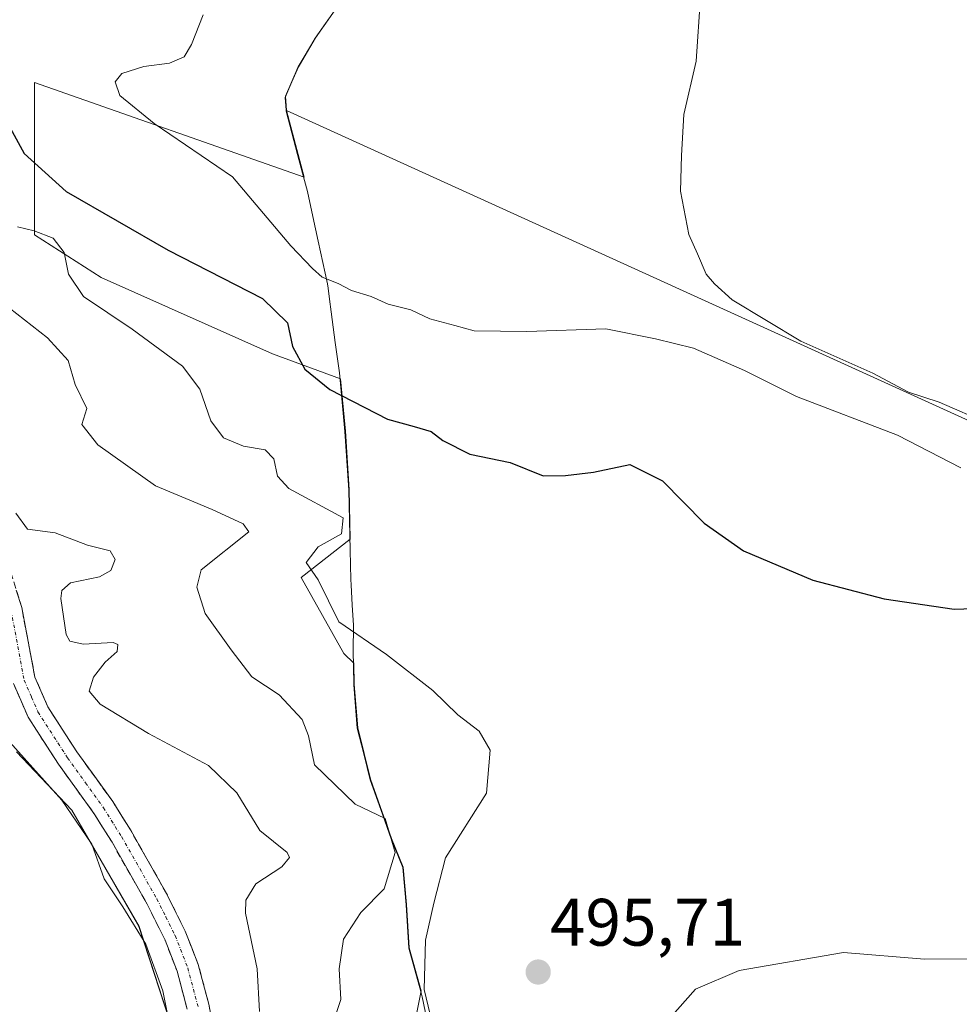
# Model space of a CAD drawing. Units: metres. Extents: x 631590 to 635053, y 4715800 to 4718179.
# Drawn here: x 632329 to 632469, y 4716398 to 4716545 of the extents above; entities that cross this region are included whole.
import ezdxf
from ezdxf.enums import TextEntityAlignment as Align

# ---------------------------------------------------------------- set-up
doc = ezdxf.new("R2010")
doc.units = ezdxf.units.M
doc.header["$MEASUREMENT"] = 0
doc.linetypes.add('TRAZO_Y_PUNTO', pattern=[1, 0.5, -0.25, 0, -0.25])
doc.linetypes.add('TRAZOSX2', pattern=[1.5, 1, -0.5])
for name, color, linetype, lineweight in [('Camino', 19, 'TRAZOSX2', 0), ('Camino Cxs', 19, 'Continuous', 0), ('Camino eje', 19, 'TRAZO_Y_PUNTO', 0), ('Carátula', 7, 'Continuous', 5), ('Cultivos herbáceos CxS', 92, 'Continuous', 0), ('Cultivos leñosos CxS', 92, 'Continuous', 0), ('Curva de nivel maestra', 36, 'Continuous', 30), ('Curva de nivel normal', 36, 'Continuous', 0), ('Matorral CxS', 135, 'Continuous', 0), ('Municipio', 9, 'Continuous', 13), ('Municipio CxS', 142, 'Continuous', 0), ('Punto de cota en terreno', 7, 'Continuous', 0), ('Rótulo de punto de cota en terreno', 19, 'Continuous', 0)]:
    doc.layers.add(name, color=color, linetype=linetype, lineweight=lineweight)
doc.styles.add('Arial', font='txt', dxfattribs={"height": 0.2})

# ---------------------------------------------------------------- blocks, each defined once
blk = doc.blocks.new('*U152')
at = {"layer": 'Matorral CxS', "color": 135, "linetype": 'Continuous', "lineweight": 0}
for points in [[(632377.5341, 4716547.9989, 505.4128), (632373.3339, 4716541.9391, 505.5958), (632370.7539, 4716537.5691, 505.8302), (632368.8139, 4716533.2091, 507.4984), (632368.9837, 4716531.0491, 507.9852), (632371.6165, 4716521.1209, 506.6089), (632331.3439, 4716535.2709, 502.4012), (632331.3435, 4716512.5137, 494.8783), (632341.2997, 4716506.1131, 495.7419), (632366.9017, 4716494.7345, 499.0222), (632377.0347, 4716490.9707, 500.2148), (632377.7729, 4716483.1795, 498.0888), (632378.3427, 4716474.4295, 496.1084), (632378.4983, 4716467.0109, 496.3366), (632371.1681, 4716461.3099, 494.9012), (632377.5683, 4716449.9313, 493.77), (632379.0225, 4716448.4773, 493.6993), (632379.0923, 4716445.3299, 493.0375), (632379.6119, 4716438.8599, 492.0739), (632381.5519, 4716431.1499, 491.0791), (632384.6717, 4716422.3101, 491.4887), (632386.4117, 4716418.0301, 493.6426), (632386.9215, 4716412.4501, 494.7555), (632387.3115, 4716405.9701, 495.1588), (632389.1013, 4716399.5301, 495.1924), (632386.8123, 4716388.0605, 494.2898)], [(632324.8865, 4716157.1197, 464.3176), (632338.3305, 4716154.3417, 466.9363), (632338.3305, 4716154.3417, 466.9363), (632339.3377, 4716164.3217, 466.6819), (632339.9915, 4716198.4873, 468.1263), (632340.4301, 4716235.0409, 471.4597), (632337.8165, 4716256.8079, 473.0877), (632341.2969, 4716268.9947, 473.7236), (632358.0411, 4716285.7205, 475.0602), (632371.5343, 4716295.7603, 477.4555), (632384.1507, 4716310.5581, 477.076), (632380.6709, 4716325.7909, 475.8171), (632372.6223, 4716339.5009, 476.575), (632356.6477, 4716373.2181, 480.1038), (632353.9159, 4716387.8115, 480.855), (632346.9553, 4716409.1373, 480.46), (632336.9495, 4716426.5463, 480.3479), (632328.6849, 4716435.2501, 479.8156)]]:
    blk.add_polyline3d(points, dxfattribs=at)
blk = doc.blocks.new('*U203')
at = {"layer": 'Curva de nivel normal', "color": 36, "linetype": 'Continuous', "lineweight": 0}
blk.add_polyline3d([(632352.82, 4716388.07, 480), (632350.53, 4716399.55, 480), (632347.98, 4716406.54, 480), (632344.56, 4716412.12, 480), (632341.74, 4716416.3, 480), (632339.92, 4716421.48, 480), (632335.45, 4716428.01, 480), (632321.53, 4716443.45, 480)], dxfattribs=at)
blk = doc.blocks.new('*U213')
at = {"layer": 'Curva de nivel normal', "color": 36, "linetype": 'Continuous', "lineweight": 0}
blk.add_polyline3d([(632328.55, 4716470.89, 485), (632330.3, 4716468.52, 485), (632334.43, 4716467.98, 485), (632339.27, 4716466.15, 485), (632342.66, 4716465.27, 485), (632343.38, 4716464.01, 485), (632342.76, 4716462.34, 485), (632341.05, 4716461.42, 485), (632336.75, 4716460.51, 485), (632335.42, 4716459.37, 485), (632335.3, 4716458.18, 485), (632336.08, 4716452.8, 485), (632336.65, 4716451.79, 485), (632338.61, 4716451.34, 485), (632343.09, 4716451.61, 485), (632343.79, 4716451.31, 485), (632343.69, 4716450.24, 485), (632341.92, 4716448.64, 485), (632340.14, 4716446.42, 485), (632339.53, 4716444.32, 485), (632341.14, 4716442.38, 485), (632348.36, 4716437.98, 485), (632357.33, 4716433.2, 485), (632361.55, 4716429.11, 485), (632365, 4716423.51, 485), (632369.08, 4716420.24, 485), (632369.42, 4716419.49, 485), (632368.27, 4716418.05, 485), (632364.42, 4716415.51, 485), (632362.93, 4716413.07, 485), (632362.88, 4716411.16, 485), (632364.61, 4716402.82, 485), (632364.96, 4716396.46, 485)], dxfattribs=at)
blk = doc.blocks.new('*U220')
at = {"layer": 'Curva de nivel normal', "color": 36, "linetype": 'Continuous', "lineweight": 0}
blk.add_polyline3d([(632322.94, 4716505.16, 490), (632333.31, 4716497.1, 490), (632336.38, 4716493.72, 490), (632337.41, 4716490.15, 490), (632339.18, 4716486.57, 490), (632338.41, 4716484.15, 490), (632340.83, 4716481.1, 490), (632349.42, 4716474.98, 490), (632357.89, 4716471.44, 490), (632362.49, 4716469.3, 490), (632363.34, 4716468.14, 490), (632356.23, 4716462.43, 490), (632355.57, 4716459.88, 490), (632356.82, 4716455.92, 490), (632360.7, 4716450.49, 490), (632363.82, 4716446.47, 490), (632367.88, 4716443.75, 490), (632371.34, 4716440.1, 490), (632372.25, 4716437.66, 490), (632373.17, 4716433.3, 490), (632379.24, 4716427.44, 490), (632383.73, 4716425.3, 490), (632385.22, 4716420.2, 490), (632383.55, 4716414.8, 490), (632380.1, 4716411.25, 490), (632377.48, 4716407.26, 490), (632376.87, 4716402.84, 490), (632377.11, 4716398.26, 490), (632373.7, 4716388.13, 490)], dxfattribs=at)
blk = doc.blocks.new('*U222')
at = {"layer": 'Curva de nivel normal', "color": 36, "linetype": 'Continuous', "lineweight": 0}
blk.add_polyline3d([(632430.82, 4716548.06, 510), (632430.18, 4716538.45, 510), (632428.34, 4716530.45, 510), (632427.97, 4716524.37, 510), (632427.81, 4716519, 510), (632429.06, 4716512.55, 510), (632430.37, 4716509.66, 510), (632431.63, 4716506.64, 510), (632432.88, 4716505.16, 510), (632435.56, 4716502.78, 510), (632445.79, 4716496.6, 510), (632456.54, 4716491.83, 510), (632461.88, 4716488.99, 510), (632466.45, 4716487.5, 510), (632473.76, 4716484.33, 510)], dxfattribs=at)
blk = doc.blocks.new('*U223')
at = {"layer": 'Curva de nivel normal', "color": 36, "linetype": 'Continuous', "lineweight": 0}
blk.add_polyline3d([(632469.68, 4716477.7, 505), (632460.23, 4716482.58, 505), (632445.15, 4716488.34, 505), (632437.39, 4716492.24, 505), (632429.75, 4716495.54, 505), (632424.07, 4716496.94, 505), (632416.65, 4716498.45, 505), (632404.89, 4716498.05, 505), (632396.99, 4716498.15, 505), (632394.12, 4716498.96, 505), (632390.38, 4716499.96, 505), (632387.54, 4716501.3, 505), (632384.15, 4716502.14, 505), (632381.62, 4716503.27, 505), (632378.71, 4716504.18, 505), (632376.72, 4716505.2, 505), (632374.29, 4716506.18, 505), (632372.88, 4716507.44, 505), (632369.63, 4716510.85, 505), (632360.93, 4716521.15, 505), (632349.24, 4716529.12, 505), (632344.08, 4716533.3, 505), (632343.4, 4716535.37, 505), (632344.41, 4716536.62, 505), (632347.69, 4716537.64, 505), (632351.51, 4716538.16, 505), (632353.7, 4716539.08, 505), (632354.82, 4716540.95, 505), (632356.54, 4716545.37, 505)], dxfattribs=at)
blk = doc.blocks.new('5PATER')
at = {"layer": 'Carátula', "linetype": 'Continuous', "lineweight": 5}
h = blk.add_hatch(color=250, dxfattribs=at)
edge = h.paths.add_edge_path()
edge.add_ellipse((0, 0.01), major_axis=(-1.33, -1.34), ratio=0.999422, start_angle=0, end_angle=360)

msp = doc.modelspace()

# ---------------------------------------------------------------- linework, layer by layer
at = {"layer": 'Camino', "color": 19, "linetype": 'TRAZOSX2', "lineweight": 0}
for points in [[(632358.35, 4716392.27), (632357.39, 4716397.54), (632355.8, 4716403.5), (632353.87, 4716408.47), (632351.08, 4716414.07), (632345.77, 4716423.43), (632343.03, 4716427.82), (632337.66, 4716435.28), (632333.32, 4716441.99), (632331.41, 4716446.43), (632329.44, 4716456.81), (632327.82, 4716462.03)], [(632328.23, 4716445.46), (632330.4, 4716440.43), (632334.93, 4716433.42), (632340.28, 4716425.98), (632342.93, 4716421.74), (632348.16, 4716412.52), (632350.84, 4716407.13), (632352.65, 4716402.47), (632354.16, 4716396.82)]]:
    msp.add_lwpolyline(points, dxfattribs=at)
at = {"layer": 'Camino Cxs', "color": 19, "linetype": 'Continuous', "lineweight": 0}
for points in [[(632328.63, 4716459.42, 482.68), (632329.44, 4716456.81, 482.66), (632330.1, 4716453.35, 482.36), (632330.75, 4716449.89, 482.06), (632331.41, 4716446.43, 481.84), (632333.32, 4716441.99, 482.15), (632335.49, 4716438.64, 481.46), (632337.66, 4716435.28, 481.29), (632340.35, 4716431.55, 480.91), (632343.03, 4716427.82, 480.78), (632344.4, 4716425.63, 480.72), (632345.77, 4716423.43, 480.62), (632347.54, 4716420.31, 480.81), (632349.31, 4716417.19, 481), (632351.08, 4716414.07, 480.88), (632352.48, 4716411.27, 481.12), (632353.87, 4716408.47, 481.18), (632354.84, 4716405.99, 481.04), (632355.8, 4716403.5, 480.82), (632356.6, 4716400.52, 480.89), (632357.39, 4716397.54, 481.15), (632357.87, 4716394.91, 481.32)], [(632354.16, 4716396.82, 480.3), (632353.41, 4716399.65, 480.34), (632352.65, 4716402.47, 480.45), (632350.84, 4716407.13, 480.5), (632349.5, 4716409.83, 480.39), (632348.16, 4716412.52, 480.51), (632346.42, 4716415.59, 480.57), (632344.67, 4716418.67, 480.38), (632342.93, 4716421.74, 480.39), (632341.61, 4716423.86, 480.48), (632340.28, 4716425.98, 480.34), (632337.61, 4716429.7, 480.39), (632334.93, 4716433.42, 480.8), (632332.67, 4716436.93, 481.17), (632330.4, 4716440.43, 481.31), (632329.32, 4716442.95, 481.63), (632328.23, 4716445.46, 481.78)]]:
    msp.add_polyline3d(points, dxfattribs=at)
at = {"layer": 'Camino eje', "color": 19, "linetype": 'TRAZO_Y_PUNTO', "lineweight": 0}
msp.add_lwpolyline([(632327.84, 4716456.41), (632329.82, 4716445.95), (632330.91, 4716443.43), (632331.86, 4716441.21), (632336.3, 4716434.35), (632338.97, 4716430.63), (632341.66, 4716426.9), (632344.35, 4716422.59), (632349.62, 4716413.3), (632350.96, 4716410.6), (632352.36, 4716407.8), (632354.23, 4716402.99), (632355.78, 4716397.18)], dxfattribs=at)
at = {"layer": 'Cultivos herbáceos CxS', "color": 92, "linetype": 'Continuous', "lineweight": 0}
for points in [[(632386.81, 4716388.06, 494.29), (632389.1, 4716399.53, 495.19), (632387.31, 4716405.97, 495.16), (632386.92, 4716412.45, 494.76), (632386.41, 4716418.03, 493.64), (632384.67, 4716422.31, 491.49), (632381.55, 4716431.15, 491.08), (632379.61, 4716438.86, 492.07), (632379.09, 4716445.33, 493.04), (632379.02, 4716448.48, 493.7), (632377.57, 4716449.93, 493.77), (632371.17, 4716461.31, 494.9), (632378.5, 4716467.01, 496.34), (632378.34, 4716474.43, 496.11), (632377.77, 4716483.18, 498.09), (632377.03, 4716490.97, 500.21), (632366.9, 4716494.73, 499.02), (632341.3, 4716506.11, 495.74), (632331.34, 4716512.51, 494.88), (632331.34, 4716535.27, 502.4), (632371.62, 4716521.12, 506.61), (632368.98, 4716531.05, 507.99), (632484.05, 4716478.74, 506.97)], [(632368.98, 4716531.05, 507.99), (632371.62, 4716521.12, 506.61), (632331.34, 4716535.27, 502.4), (632331.34, 4716512.51, 494.88), (632341.3, 4716506.11, 495.74), (632366.9, 4716494.73, 499.02), (632377.03, 4716490.97, 500.21), (632377.77, 4716483.18, 498.09), (632378.34, 4716474.43, 496.11), (632378.5, 4716467.01, 496.34), (632371.17, 4716461.31, 494.9), (632377.57, 4716449.93, 493.77), (632379.02, 4716448.48, 493.7), (632379.09, 4716445.33, 493.04), (632379.61, 4716438.86, 492.07), (632381.55, 4716431.15, 491.08), (632384.67, 4716422.31, 491.49), (632386.41, 4716418.03, 493.64), (632386.92, 4716412.45, 494.76), (632387.31, 4716405.97, 495.16), (632389.1, 4716399.53, 495.19), (632386.81, 4716388.06, 494.29)], [(632410.4, 4716339.71, 489.72), (632479.25, 4716327.19, 489.14), (632489.17, 4716361.89, 490.84), (632492.02, 4716361.22, 491.01), (632494.95, 4716360.53, 491.32), (632533.9, 4716349.71, 491.76), (632558.78, 4716430.84, 496.76), (632558.78, 4716449.23, 499.03), (632507.94, 4716471.95, 507.44), (632497.12, 4716480.61, 509.09), (632484.05, 4716478.74, 506.97), (632368.98, 4716531.05, 507.99)], [(632328.68, 4716435.25, 479.82), (632336.95, 4716426.55, 480.35), (632346.96, 4716409.14, 480.46), (632353.92, 4716387.81, 480.85), (632356.65, 4716373.22, 480.1), (632372.62, 4716339.5, 476.58), (632380.67, 4716325.79, 475.82), (632384.15, 4716310.56, 477.08), (632371.53, 4716295.76, 477.46), (632358.04, 4716285.72, 475.06), (632341.3, 4716268.99, 473.72), (632337.82, 4716256.81, 473.09), (632340.43, 4716235.04, 471.46), (632339.99, 4716198.49, 468.13), (632339.34, 4716164.32, 466.68), (632338.33, 4716154.34, 466.94), (632338.33, 4716154.34, 466.94), (632324.89, 4716157.12, 464.32)], [(632324.89, 4716157.12, 464.32), (632338.33, 4716154.34, 466.94), (632339.34, 4716164.32, 466.68), (632339.99, 4716198.49, 468.13), (632340.43, 4716235.04, 471.46), (632337.82, 4716256.81, 473.09), (632341.3, 4716268.99, 473.72), (632358.04, 4716285.72, 475.06), (632371.53, 4716295.76, 477.46), (632384.15, 4716310.56, 477.08), (632380.67, 4716325.79, 475.82), (632372.62, 4716339.5, 476.58), (632356.65, 4716373.22, 480.1), (632353.92, 4716387.81, 480.85), (632346.96, 4716409.14, 480.46), (632336.95, 4716426.55, 480.35), (632328.68, 4716435.25, 479.82)]]:
    msp.add_polyline3d(points, dxfattribs=at)
at = {"layer": 'Cultivos leñosos CxS', "color": 92, "linetype": 'Continuous', "lineweight": 0}
for points in [[(632392.68, 4716671.81, 512.7), (632377.1, 4716663.42, 507.33), (632379.25, 4716658.11, 509.41), (632383.6, 4716645.24, 509.63), (632386.43, 4716631.95, 508.49), (632387.89, 4716623.08, 505.79), (632389.24, 4716613.57, 503.3), (632389.71, 4716603.41, 506), (632390.01, 4716595.54, 506.21), (632389.84, 4716590.83, 506.14), (632389.28, 4716581.54, 505.75), (632387.77, 4716574.78, 505.47), (632386.17, 4716566.48, 505.2), (632382.67, 4716557.26, 505.16), (632377.53, 4716548, 505.41), (632373.33, 4716541.94, 505.6), (632370.75, 4716537.57, 505.83), (632368.81, 4716533.21, 507.5), (632368.98, 4716531.05, 507.99)], [(632484.05, 4716478.74, 506.97), (632368.98, 4716531.05, 507.99), (632368.81, 4716533.21, 507.5), (632370.75, 4716537.57, 505.83), (632373.33, 4716541.94, 505.6), (632377.53, 4716548, 505.41)], [(632410.4, 4716339.71, 489.72), (632479.25, 4716327.19, 489.14), (632489.17, 4716361.89, 490.84), (632492.02, 4716361.22, 491.01), (632494.95, 4716360.53, 491.32), (632533.9, 4716349.71, 491.76), (632558.78, 4716430.84, 496.76), (632558.78, 4716449.23, 499.03), (632507.94, 4716471.95, 507.44), (632497.12, 4716480.61, 509.09), (632484.05, 4716478.74, 506.97), (632368.98, 4716531.05, 507.99)]]:
    msp.add_polyline3d(points, dxfattribs=at)
at = {"layer": 'Curva de nivel maestra', "color": 36, "linetype": 'Continuous', "lineweight": 30}
msp.add_polyline3d([(632325.54, 4716532.42, 500), (632329.79, 4716524.65, 500), (632336.08, 4716518.96, 500), (632351.33, 4716510.22, 500), (632365.42, 4716502.97, 500), (632369.14, 4716499.36, 500), (632369.9, 4716495.83, 500), (632371.7, 4716492.4, 500), (632375.47, 4716489.39, 500), (632384.06, 4716484.93, 500), (632388.04, 4716483.86, 500), (632390.59, 4716483.13, 500), (632392.33, 4716481.76, 500), (632396.35, 4716479.74, 500), (632402.39, 4716478.49, 500), (632407.29, 4716476.51, 500), (632410.66, 4716476.54, 500), (632414.84, 4716477.06, 500), (632420.27, 4716478.16, 500), (632425.13, 4716475.75, 500), (632431.34, 4716469.41, 500), (632437.22, 4716465.26, 500), (632447.56, 4716460.88, 500), (632458.22, 4716458.11, 500), (632468.69, 4716456.58, 500), (632474.43, 4716456.77, 500)], dxfattribs=at)
at = {"layer": 'Curva de nivel normal', "color": 36, "linetype": 'Continuous', "lineweight": 0}
for points in [[(632328.82, 4716513.68, 495), (632331.3, 4716513.11, 495), (632334.12, 4716511.99, 495), (632335.77, 4716509.85, 495), (632336.42, 4716506.63, 495), (632338.66, 4716503.3, 495), (632345.96, 4716498.38, 495), (632353.44, 4716492.88, 495), (632356.02, 4716489.44, 495), (632357.7, 4716484.69, 495), (632359.56, 4716482.19, 495), (632362.58, 4716480.9, 495), (632365.82, 4716480.38, 495), (632367.09, 4716479.04, 495), (632367.62, 4716476.46, 495), (632369.32, 4716474.58, 495), (632377.44, 4716470.21, 495), (632377.19, 4716467.84, 495), (632373.72, 4716465.89, 495), (632371.9, 4716463.55, 495), (632373.73, 4716460.95, 495), (632376.8, 4716454.69, 495), (632383.91, 4716449.8, 495), (632390.84, 4716444.4, 495), (632394.56, 4716440.78, 495), (632397.75, 4716438.35, 495), (632399.41, 4716435.5, 495), (632398.84, 4716429.07, 495), (632392.74, 4716419.43, 495), (632390.98, 4716412.63, 495), (632389.74, 4716407.1, 495), (632389.52, 4716399.74, 495), (632391.07, 4716393.3, 495)], [(632426.22, 4716395.46, 495), (632430.07, 4716399.82, 495), (632436.6, 4716402.61, 495), (632452.14, 4716405.27, 495), (632464.24, 4716404.26, 495), (632477.81, 4716404.34, 495)]]:
    msp.add_polyline3d(points, dxfattribs=at)
at = {"layer": 'Matorral CxS', "color": 135, "linetype": 'Continuous', "lineweight": 0}
for points in [[(632392.68, 4716671.81, 512.7), (632377.1, 4716663.42, 507.33), (632379.25, 4716658.11, 509.41), (632383.6, 4716645.24, 509.63), (632386.43, 4716631.95, 508.49), (632387.89, 4716623.08, 505.79), (632389.24, 4716613.57, 503.3), (632389.71, 4716603.41, 506), (632390.01, 4716595.54, 506.21), (632389.84, 4716590.83, 506.14), (632389.28, 4716581.54, 505.75), (632387.77, 4716574.78, 505.47), (632386.17, 4716566.48, 505.2), (632382.67, 4716557.26, 505.16), (632377.53, 4716548, 505.41), (632373.33, 4716541.94, 505.6), (632370.75, 4716537.57, 505.83), (632368.81, 4716533.21, 507.5), (632368.98, 4716531.05, 507.99)], [(632368.98, 4716531.05, 507.99), (632371.62, 4716521.12, 506.61), (632331.34, 4716535.27, 502.4), (632331.34, 4716512.51, 494.88), (632341.3, 4716506.11, 495.74), (632366.9, 4716494.73, 499.02), (632377.03, 4716490.97, 500.21), (632377.77, 4716483.18, 498.09), (632378.34, 4716474.43, 496.11), (632378.5, 4716467.01, 496.34), (632371.17, 4716461.31, 494.9), (632377.57, 4716449.93, 493.77), (632379.02, 4716448.48, 493.7), (632379.09, 4716445.33, 493.04), (632379.61, 4716438.86, 492.07), (632381.55, 4716431.15, 491.08), (632384.67, 4716422.31, 491.49), (632386.41, 4716418.03, 493.64), (632386.92, 4716412.45, 494.76), (632387.31, 4716405.97, 495.16), (632389.1, 4716399.53, 495.19), (632386.81, 4716388.06, 494.29)], [(632324.89, 4716157.12, 464.32), (632338.33, 4716154.34, 466.94), (632339.34, 4716164.32, 466.68), (632339.99, 4716198.49, 468.13), (632340.43, 4716235.04, 471.46), (632337.82, 4716256.81, 473.09), (632341.3, 4716268.99, 473.72), (632358.04, 4716285.72, 475.06), (632371.53, 4716295.76, 477.46), (632384.15, 4716310.56, 477.08), (632380.67, 4716325.79, 475.82), (632372.62, 4716339.5, 476.58), (632356.65, 4716373.22, 480.1), (632353.92, 4716387.81, 480.85), (632346.96, 4716409.14, 480.46), (632336.95, 4716426.55, 480.35), (632328.68, 4716435.25, 479.82)]]:
    msp.add_polyline3d(points, dxfattribs=at)
at = {"layer": 'Municipio', "color": 9, "linetype": 'Continuous', "lineweight": 13}
msp.add_polyline3d([(632375.38, 4716544.91, 505.19), (632373.28, 4716541.88, 505.29), (632371.05, 4716538.1, 505.46), (632370.7, 4716537.5, 505.5), (632368.77, 4716533.01, 506.12), (632368.92, 4716531.11, 506.98), (632368.93, 4716530.98, 507.04), (632369.79, 4716527.75, 508.03), (632370.64, 4716524.52, 507.84), (632371.38, 4716521.73, 507.08), (632372.12, 4716518.95, 505.75), (632372.92, 4716515.24, 505.41), (632373.73, 4716511.54, 505.26), (632374.41, 4716508.36, 505.1), (632375.09, 4716505.17, 503.63), (632375.22, 4716504.55, 503.37), (632375.38, 4716502.9, 502.65), (632375.65, 4716500.98, 501.82), (632376.27, 4716496.43, 500.62), (632376.89, 4716491.87, 500.18), (632377.2, 4716488.6, 499.49), (632377.46, 4716485.86, 498.61), (632377.71, 4716483.12, 497.78), (632378, 4716478.74, 497.24), (632378.28, 4716474.36, 496.2), (632378.38, 4716469.88, 495.23), (632378.49, 4716465.4, 495.4), (632378.6, 4716461.02, 495.62), (632378.62, 4716460.18, 495.6), (632378.79, 4716457.17, 495.38), (632378.97, 4716454.16, 494.94), (632378.93, 4716450.22, 493.96), (632378.97, 4716448.12, 493.45), (632379.03, 4716445.27, 492.93), (632379.29, 4716442.04, 492.33), (632379.55, 4716438.8, 491.67), (632380.53, 4716434.94, 491.11), (632381.5, 4716431.08, 490.5), (632383.05, 4716426.66, 490.34), (632384.61, 4716422.25, 490.18), (632386.36, 4716417.96, 490.89), (632386.61, 4716415.17, 491.63), (632386.86, 4716412.38, 492.38), (632387.05, 4716409.14, 493.17), (632387.25, 4716405.91, 493.53), (632388.14, 4716402.69, 494), (632389.04, 4716399.46, 494.27), (632389.22, 4716398.63, 494.32), (632390.19, 4716394.11, 494.71)], dxfattribs=at)
msp.add_polyline3d([(632375.38, 4716544.91, 505.19), (632373.28, 4716541.88, 505.29), (632371.05, 4716538.1, 505.46), (632370.7, 4716537.5, 505.5), (632368.77, 4716533.01, 506.12), (632368.92, 4716531.11, 506.98), (632368.93, 4716530.98, 507.04), (632369.79, 4716527.75, 508.03), (632370.64, 4716524.52, 507.84), (632371.38, 4716521.73, 507.08), (632372.12, 4716518.95, 505.75), (632372.92, 4716515.24, 505.41), (632373.73, 4716511.54, 505.26), (632374.41, 4716508.36, 505.1), (632375.09, 4716505.17, 503.63), (632375.22, 4716504.55, 503.37), (632375.38, 4716502.9, 502.65), (632375.65, 4716500.98, 501.82), (632376.27, 4716496.43, 500.62), (632376.89, 4716491.87, 500.18), (632377.2, 4716488.6, 499.49), (632377.46, 4716485.86, 498.61), (632377.71, 4716483.12, 497.78), (632378, 4716478.74, 497.24), (632378.28, 4716474.36, 496.2), (632378.38, 4716469.88, 495.23), (632378.49, 4716465.4, 495.4), (632378.6, 4716461.02, 495.62), (632378.62, 4716460.18, 495.6), (632378.79, 4716457.17, 495.38), (632378.97, 4716454.16, 494.94), (632378.93, 4716450.22, 493.96), (632378.97, 4716448.12, 493.45), (632379.03, 4716445.27, 492.93), (632379.29, 4716442.04, 492.33), (632379.55, 4716438.8, 491.67), (632380.53, 4716434.94, 491.11), (632381.5, 4716431.08, 490.5), (632383.05, 4716426.66, 490.34), (632384.61, 4716422.25, 490.18), (632386.36, 4716417.96, 490.89), (632386.61, 4716415.17, 491.63), (632386.86, 4716412.38, 492.38), (632387.05, 4716409.14, 493.17), (632387.25, 4716405.91, 493.53), (632388.14, 4716402.69, 494), (632389.04, 4716399.46, 494.27), (632389.22, 4716398.63, 494.32), (632390.19, 4716394.11, 494.71)], dxfattribs=at)
at = {"layer": 'Municipio CxS', "color": 142, "linetype": 'Continuous', "lineweight": 0}
for points in [[(632390.19, 4716394.11, 494.71), (632389.22, 4716398.63, 494.32), (632389.04, 4716399.46, 494.27), (632388.14, 4716402.69, 494), (632387.25, 4716405.91, 493.53), (632387.05, 4716409.14, 493.17), (632386.86, 4716412.38, 492.38), (632386.61, 4716415.17, 491.63), (632386.36, 4716417.96, 490.89), (632384.61, 4716422.25, 490.18), (632383.05, 4716426.66, 490.34), (632381.5, 4716431.08, 490.5), (632380.53, 4716434.94, 491.11), (632379.55, 4716438.8, 491.67), (632379.29, 4716442.04, 492.33), (632379.03, 4716445.27, 492.93), (632378.97, 4716448.12, 493.45), (632378.93, 4716450.22, 493.96), (632378.97, 4716454.16, 494.94), (632378.79, 4716457.17, 495.38), (632378.62, 4716460.18, 495.6), (632378.6, 4716461.02, 495.62), (632378.49, 4716465.4, 495.4), (632378.38, 4716469.88, 495.23), (632378.28, 4716474.36, 496.2), (632378, 4716478.74, 497.24), (632377.71, 4716483.12, 497.78), (632377.46, 4716485.86, 498.61), (632377.2, 4716488.6, 499.49), (632376.89, 4716491.87, 500.18), (632376.27, 4716496.43, 500.62), (632375.65, 4716500.98, 501.82), (632375.38, 4716502.9, 502.65), (632375.22, 4716504.55, 503.37), (632375.09, 4716505.17, 503.63), (632374.41, 4716508.36, 505.1), (632373.73, 4716511.54, 505.26), (632372.92, 4716515.24, 505.41), (632372.12, 4716518.95, 505.75), (632371.38, 4716521.73, 507.08), (632370.64, 4716524.52, 507.84), (632369.79, 4716527.75, 508.03), (632368.93, 4716530.98, 507.04), (632368.92, 4716531.11, 506.98), (632368.77, 4716533.01, 506.12), (632370.7, 4716537.5, 505.5), (632371.05, 4716538.1, 505.46), (632373.28, 4716541.88, 505.29), (632375.38, 4716544.91, 505.19)], [(632375.38, 4716544.91, 505.19), (632373.28, 4716541.88, 505.29), (632371.05, 4716538.1, 505.46), (632370.7, 4716537.5, 505.5), (632368.77, 4716533.01, 506.12), (632368.92, 4716531.11, 506.98), (632368.93, 4716530.98, 507.04), (632369.79, 4716527.75, 508.03), (632370.64, 4716524.52, 507.84), (632371.38, 4716521.73, 507.08), (632372.12, 4716518.95, 505.75), (632372.92, 4716515.24, 505.41), (632373.73, 4716511.54, 505.26), (632374.41, 4716508.36, 505.1), (632375.09, 4716505.17, 503.63), (632375.22, 4716504.55, 503.37), (632375.38, 4716502.9, 502.65), (632375.65, 4716500.98, 501.82), (632376.27, 4716496.43, 500.62), (632376.89, 4716491.87, 500.18), (632377.2, 4716488.6, 499.49), (632377.46, 4716485.86, 498.61), (632377.71, 4716483.12, 497.78), (632378, 4716478.74, 497.24), (632378.28, 4716474.36, 496.2), (632378.38, 4716469.88, 495.23), (632378.49, 4716465.4, 495.4), (632378.6, 4716461.02, 495.62), (632378.62, 4716460.18, 495.6), (632378.79, 4716457.17, 495.38), (632378.97, 4716454.16, 494.94), (632378.93, 4716450.22, 493.96), (632378.97, 4716448.12, 493.45), (632379.03, 4716445.27, 492.93), (632379.29, 4716442.04, 492.33), (632379.55, 4716438.8, 491.67), (632380.53, 4716434.94, 491.11), (632381.5, 4716431.08, 490.5), (632383.05, 4716426.66, 490.34), (632384.61, 4716422.25, 490.18), (632386.36, 4716417.96, 490.89), (632386.61, 4716415.17, 491.63), (632386.86, 4716412.38, 492.38), (632387.05, 4716409.14, 493.17), (632387.25, 4716405.91, 493.53), (632388.14, 4716402.69, 494), (632389.04, 4716399.46, 494.27), (632389.22, 4716398.63, 494.32), (632390.19, 4716394.11, 494.71)]]:
    msp.add_polyline3d(points, dxfattribs=at)

# ---------------------------------------------------------------- block references
at = {"layer": 'Curva de nivel normal', "color": 36, "linetype": 'Continuous', "lineweight": 0}
for name in ['*U222', '*U223', '*U220', '*U213', '*U203']:
    msp.add_blockref(name, (0, 0), dxfattribs=at)
at = {"layer": 'Matorral CxS', "color": 135, "linetype": 'Continuous', "lineweight": 0}
msp.add_blockref('*U152', (0, 0), dxfattribs=at)
at = {"layer": 'Punto de cota en terreno', "linetype": 'Continuous', "lineweight": 0}
msp.add_blockref('5PATER', (632406.57, 4716402.35, 495.71), dxfattribs=at)

# ---------------------------------------------------------------- texts
at = {"layer": 'Rótulo de punto de cota en terreno', "color": 19, "linetype": 'Continuous', "lineweight": 0, "style": 'Arial'}
msp.add_text('495,71', height=7, dxfattribs=at).set_placement((632408.33, 4716404.11), align=Align.BOTTOM_LEFT)

doc.saveas('drawing.dxf')
